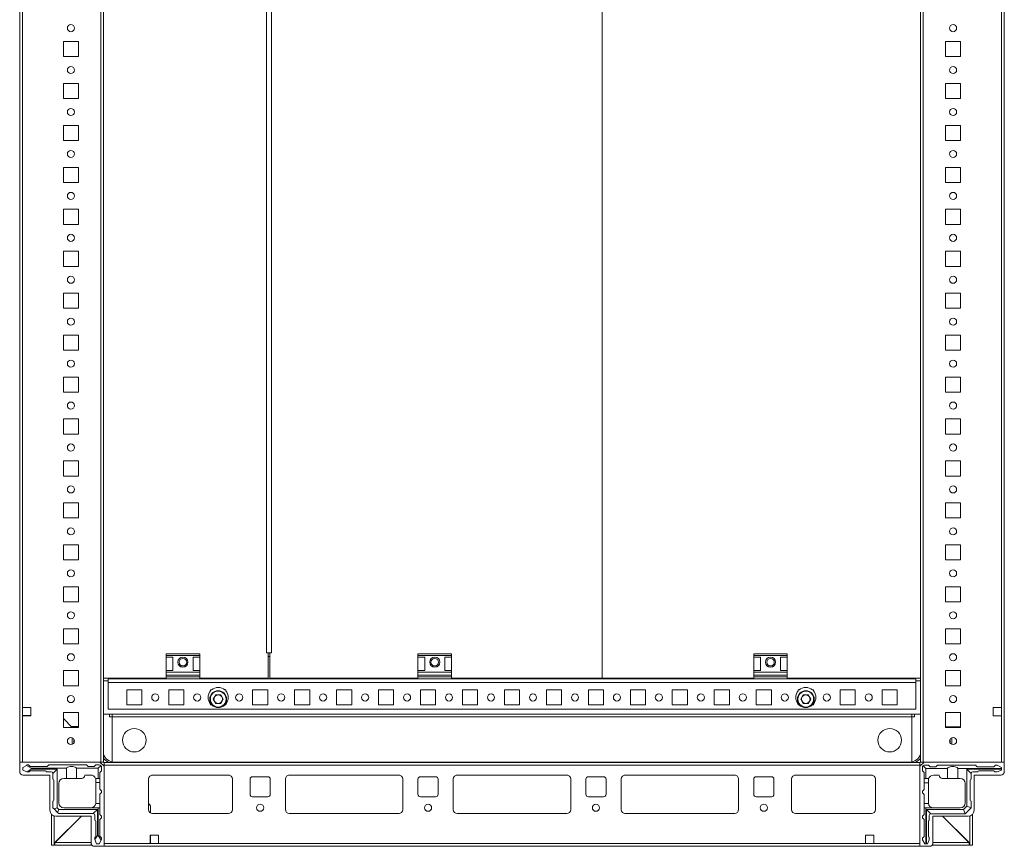
# Model space of a CAD drawing. Units: millimetres. Extents: x -1 to 11581, y -7 to 11620.
# Drawn here: x 539 to 1125, y 503 to 996 of the extents above; entities that cross this region are included whole.
import ezdxf

# ---------------------------------------------------------------- set-up
doc = ezdxf.new("R2010")
doc.units = ezdxf.units.MM

msp = doc.modelspace()

# ---------------------------------------------------------------- linework, layer by layer
at = {"color": 7, "linetype": 'Continuous', "lineweight": 15}
for p, q in [((538.508, 1453.667), (538.508, 553.667)), ((586.908, 1453.667), (586.908, 553.667)), ((588.508, 553.667), (588.508, 1453.667)), ((1075.008, 1453.667), (1075.008, 553.667)), ((1076.608, 553.667), (1076.608, 1453.667)), ((1125.008, 553.667), (1125.008, 1453.667)), ((540.108, 586.167), (540.108, 1421.167)), ((1123.408, 1421.167), (1123.408, 586.167)), ((588.526, 603.667), (588.526, 1403.667)), ((885.508, 603.667), (885.508, 1403.667)), ((885.52, 1403.667), (885.52, 603.667)), ((685.516, 1388.667), (685.516, 618.667)), ((688.524, 618.667), (688.524, 1388.667)), ((564.508, 974.167), (564.508, 983.167)), ((564.508, 983.167), (573.508, 983.167)), ((573.508, 983.167), (573.508, 974.167)), ((1090.008, 983.167), (1099.008, 983.167)), ((1090.008, 974.167), (1090.008, 983.167)), ((1099.008, 983.167), (1099.008, 974.167)), ((573.508, 974.167), (564.508, 974.167)), ((1099.008, 974.167), (1090.008, 974.167)), ((564.508, 949.167), (564.508, 958.167)), ((564.508, 958.167), (573.508, 958.167)), ((573.508, 958.167), (573.508, 949.167)), ((1090.008, 958.167), (1099.008, 958.167)), ((1090.008, 949.167), (1090.008, 958.167)), ((1099.008, 958.167), (1099.008, 949.167)), ((573.508, 949.167), (564.508, 949.167)), ((1099.008, 949.167), (1090.008, 949.167)), ((564.508, 924.167), (564.508, 933.167)), ((564.508, 933.167), (573.508, 933.167)), ((573.508, 933.167), (573.508, 924.167)), ((1090.008, 933.167), (1099.008, 933.167)), ((1090.008, 924.167), (1090.008, 933.167)), ((1099.008, 933.167), (1099.008, 924.167)), ((573.508, 924.167), (564.508, 924.167)), ((1099.008, 924.167), (1090.008, 924.167)), ((564.508, 899.167), (564.508, 908.167)), ((564.508, 908.167), (573.508, 908.167)), ((573.508, 908.167), (573.508, 899.167)), ((1090.008, 908.167), (1099.008, 908.167)), ((1090.008, 899.167), (1090.008, 908.167)), ((1099.008, 908.167), (1099.008, 899.167)), ((573.508, 899.167), (564.508, 899.167)), ((1099.008, 899.167), (1090.008, 899.167)), ((564.508, 874.167), (564.508, 883.167)), ((564.508, 883.167), (573.508, 883.167)), ((573.508, 883.167), (573.508, 874.167)), ((1090.008, 883.167), (1099.008, 883.167)), ((1090.008, 874.167), (1090.008, 883.167)), ((1099.008, 883.167), (1099.008, 874.167)), ((573.508, 874.167), (564.508, 874.167)), ((1099.008, 874.167), (1090.008, 874.167)), ((564.508, 849.167), (564.508, 858.167)), ((564.508, 858.167), (573.508, 858.167)), ((573.508, 858.167), (573.508, 849.167)), ((1090.008, 858.167), (1099.008, 858.167)), ((1090.008, 849.167), (1090.008, 858.167)), ((1099.008, 858.167), (1099.008, 849.167)), ((573.508, 849.167), (564.508, 849.167)), ((1099.008, 849.167), (1090.008, 849.167)), ((564.508, 824.167), (564.508, 833.167)), ((564.508, 833.167), (573.508, 833.167)), ((573.508, 833.167), (573.508, 824.167)), ((1090.008, 833.167), (1099.008, 833.167)), ((1090.008, 824.167), (1090.008, 833.167)), ((1099.008, 833.167), (1099.008, 824.167)), ((573.508, 824.167), (564.508, 824.167)), ((1099.008, 824.167), (1090.008, 824.167)), ((564.508, 799.167), (564.508, 808.167)), ((564.508, 808.167), (573.508, 808.167)), ((573.508, 808.167), (573.508, 799.167)), ((1090.008, 808.167), (1099.008, 808.167)), ((1090.008, 799.167), (1090.008, 808.167)), ((1099.008, 808.167), (1099.008, 799.167)), ((573.508, 799.167), (564.508, 799.167)), ((1099.008, 799.167), (1090.008, 799.167)), ((564.508, 774.167), (564.508, 783.167)), ((564.508, 783.167), (573.508, 783.167)), ((573.508, 783.167), (573.508, 774.167)), ((1090.008, 783.167), (1099.008, 783.167)), ((1090.008, 774.167), (1090.008, 783.167)), ((1099.008, 783.167), (1099.008, 774.167)), ((573.508, 774.167), (564.508, 774.167)), ((1099.008, 774.167), (1090.008, 774.167)), ((564.508, 749.167), (564.508, 758.167)), ((564.508, 758.167), (573.508, 758.167)), ((573.508, 758.167), (573.508, 749.167)), ((1090.008, 758.167), (1099.008, 758.167)), ((1090.008, 749.167), (1090.008, 758.167)), ((1099.008, 758.167), (1099.008, 749.167)), ((573.508, 749.167), (564.508, 749.167)), ((1099.008, 749.167), (1090.008, 749.167)), ((564.508, 724.167), (564.508, 733.167)), ((564.508, 733.167), (573.508, 733.167)), ((573.508, 733.167), (573.508, 724.167)), ((1090.008, 733.167), (1099.008, 733.167)), ((1090.008, 724.167), (1090.008, 733.167)), ((1099.008, 733.167), (1099.008, 724.167)), ((573.508, 724.167), (564.508, 724.167)), ((1099.008, 724.167), (1090.008, 724.167)), ((564.508, 699.167), (564.508, 708.167)), ((564.508, 708.167), (573.508, 708.167)), ((573.508, 708.167), (573.508, 699.167)), ((1090.008, 708.167), (1099.008, 708.167)), ((1090.008, 699.167), (1090.008, 708.167)), ((1099.008, 708.167), (1099.008, 699.167)), ((573.508, 699.167), (564.508, 699.167)), ((1099.008, 699.167), (1090.008, 699.167)), ((564.508, 674.167), (564.508, 683.167)), ((564.508, 683.167), (573.508, 683.167)), ((573.508, 683.167), (573.508, 674.167)), ((1090.008, 683.167), (1099.008, 683.167)), ((1090.008, 674.167), (1090.008, 683.167)), ((1099.008, 683.167), (1099.008, 674.167)), ((573.508, 674.167), (564.508, 674.167)), ((1099.008, 674.167), (1090.008, 674.167)), ((564.508, 649.167), (564.508, 658.167)), ((564.508, 658.167), (573.508, 658.167)), ((573.508, 658.167), (573.508, 649.167)), ((1090.008, 658.167), (1099.008, 658.167)), ((1090.008, 649.167), (1090.008, 658.167)), ((1099.008, 658.167), (1099.008, 649.167)), ((573.508, 649.167), (564.508, 649.167)), ((1099.008, 649.167), (1090.008, 649.167)), ((564.508, 624.167), (564.508, 633.167)), ((564.508, 633.167), (573.508, 633.167)), ((573.508, 633.167), (573.508, 624.167)), ((1090.008, 633.167), (1099.008, 633.167)), ((1090.008, 624.167), (1090.008, 633.167)), ((1099.008, 633.167), (1099.008, 624.167)), ((573.508, 624.167), (564.508, 624.167)), ((1099.008, 624.167), (1090.008, 624.167)), ((645.758, 618.167), (625.758, 618.167)), ((625.758, 618.167), (625.758, 617.167)), ((625.758, 617.167), (645.758, 617.167)), ((625.758, 616.167), (625.758, 617.167)), ((625.758, 616.167), (629.758, 616.167)), ((625.758, 608.167), (625.758, 616.167)), ((629.758, 616.167), (629.758, 608.167)), ((641.758, 616.167), (645.758, 616.167)), ((641.758, 616.167), (641.758, 608.167)), ((645.758, 617.167), (645.758, 618.167)), ((645.758, 617.167), (645.758, 616.167)), ((645.758, 608.167), (645.758, 616.167)), ((685.516, 618.667), (686.526, 618.667)), ((686.526, 618.667), (686.526, 603.667)), ((686.526, 618.667), (687.026, 618.667)), ((686.526, 616.667), (687.514, 616.667)), ((687.026, 618.667), (687.517, 618.667)), ((687.514, 618.667), (687.514, 603.667)), ((687.514, 618.667), (688.524, 618.667)), ((795.758, 618.167), (775.758, 618.167)), ((775.758, 618.167), (775.758, 617.167)), ((775.758, 617.167), (795.758, 617.167)), ((775.758, 616.167), (775.758, 617.167)), ((775.758, 616.167), (779.758, 616.167)), ((775.758, 608.167), (775.758, 616.167)), ((779.758, 616.167), (779.758, 608.167)), ((791.758, 616.167), (795.758, 616.167)), ((791.758, 616.167), (791.758, 608.167)), ((795.758, 617.167), (795.758, 618.167)), ((795.758, 617.167), (795.758, 616.167)), ((795.758, 608.167), (795.758, 616.167)), ((995.758, 618.167), (975.758, 618.167)), ((975.758, 618.167), (975.758, 617.167)), ((975.758, 617.167), (995.758, 617.167)), ((975.758, 616.167), (975.758, 617.167)), ((975.758, 616.167), (979.758, 616.167)), ((975.758, 608.167), (975.758, 616.167)), ((979.758, 616.167), (979.758, 608.167)), ((991.758, 616.167), (995.758, 616.167)), ((991.758, 616.167), (991.758, 608.167)), ((995.758, 617.167), (995.758, 618.167)), ((995.758, 617.167), (995.758, 616.167)), ((995.758, 608.167), (995.758, 616.167)), ((564.508, 599.167), (564.508, 608.167)), ((564.508, 608.167), (573.508, 608.167)), ((573.508, 608.167), (573.508, 599.167)), ((629.758, 608.167), (625.758, 608.167)), ((625.758, 607.167), (625.758, 608.167)), ((625.758, 607.167), (645.758, 607.167)), ((625.758, 605.395), (625.758, 607.167)), ((645.758, 605.395), (625.758, 605.395)), ((625.758, 605.395), (625.758, 604.447)), ((625.758, 603.167), (625.758, 604.447)), ((625.758, 604.447), (645.758, 604.447)), ((645.758, 608.167), (641.758, 608.167)), ((645.758, 608.167), (645.758, 607.167)), ((645.758, 605.395), (645.758, 607.167)), ((645.758, 604.447), (645.758, 605.395)), ((645.758, 603.167), (645.758, 604.447)), ((779.758, 608.167), (775.758, 608.167)), ((775.758, 607.167), (775.758, 608.167)), ((775.758, 607.167), (795.758, 607.167)), ((775.758, 605.395), (775.758, 607.167)), ((795.758, 605.395), (775.758, 605.395)), ((775.758, 605.395), (775.758, 604.447)), ((775.758, 603.167), (775.758, 604.447)), ((775.758, 604.447), (795.758, 604.447)), ((795.758, 608.167), (791.758, 608.167)), ((795.758, 608.167), (795.758, 607.167)), ((795.758, 605.395), (795.758, 607.167)), ((795.758, 604.447), (795.758, 605.395)), ((795.758, 603.167), (795.758, 604.447)), ((979.758, 608.167), (975.758, 608.167)), ((975.758, 607.167), (975.758, 608.167)), ((975.758, 607.167), (995.758, 607.167)), ((975.758, 605.395), (975.758, 607.167)), ((995.758, 605.395), (975.758, 605.395)), ((975.758, 605.395), (975.758, 604.447)), ((975.758, 603.167), (975.758, 604.447)), ((975.758, 604.447), (995.758, 604.447)), ((995.758, 608.167), (991.758, 608.167)), ((995.758, 608.167), (995.758, 607.167)), ((995.758, 605.395), (995.758, 607.167)), ((995.758, 604.447), (995.758, 605.395)), ((995.758, 603.167), (995.758, 604.447)), ((1090.008, 608.167), (1099.008, 608.167)), ((1090.008, 599.167), (1090.008, 608.167)), ((1099.008, 608.167), (1099.008, 599.167)), ((573.508, 599.167), (564.508, 599.167)), ((588.508, 602.167), (591.248, 602.167)), ((625.758, 603.667), (588.526, 603.667)), ((591.248, 601.157), (591.248, 602.167)), ((591.248, 601.157), (591.258, 601.157)), ((625.758, 603.167), (591.258, 603.167)), ((591.258, 603.167), (591.258, 601.157)), ((591.258, 601.157), (1072.258, 601.157)), ((591.258, 601.157), (591.258, 585.167)), ((592.008, 603.167), (592.008, 603.667)), ((593.508, 603.167), (593.508, 603.667)), ((625.758, 603.167), (645.758, 603.167)), ((686.526, 603.667), (645.758, 603.667)), ((775.758, 603.167), (645.758, 603.167)), ((687.514, 603.667), (775.758, 603.667)), ((775.758, 603.167), (795.758, 603.167)), ((795.758, 603.667), (885.508, 603.667)), ((975.758, 603.167), (795.758, 603.167)), ((885.508, 603.667), (885.52, 603.667)), ((885.52, 603.667), (975.758, 603.667)), ((975.758, 603.167), (995.758, 603.167)), ((995.758, 603.667), (1075.008, 603.667)), ((1072.258, 603.167), (995.758, 603.167)), ((1070.008, 603.667), (1070.008, 603.167)), ((1071.508, 603.667), (1071.508, 603.167)), ((1072.258, 601.157), (1072.258, 603.167)), ((1072.258, 585.167), (1072.258, 601.157)), ((1072.258, 601.157), (1072.268, 601.157)), ((1072.268, 602.167), (1072.268, 601.157)), ((1072.268, 602.167), (1075.008, 602.167)), ((1099.008, 599.167), (1090.008, 599.167)), ((602.258, 596.667), (611.258, 596.667)), ((602.258, 587.667), (602.258, 596.667)), ((611.258, 596.667), (611.258, 587.667)), ((627.258, 596.667), (636.258, 596.667)), ((627.258, 587.667), (627.258, 596.667)), ((636.258, 596.667), (636.258, 587.667)), ((652.258, 596.667), (652.789, 596.667)), ((652.258, 596.136), (652.258, 596.667)), ((653.823, 591.167), (655.29, 593.709)), ((655.29, 593.709), (658.226, 593.709)), ((658.226, 593.709), (659.693, 591.167)), ((660.727, 596.667), (661.258, 596.667)), ((661.258, 596.667), (661.258, 596.136)), ((677.258, 596.667), (686.258, 596.667)), ((677.258, 587.667), (677.258, 596.667)), ((686.258, 596.667), (686.258, 587.667)), ((702.258, 596.667), (711.258, 596.667)), ((702.258, 587.667), (702.258, 596.667)), ((711.258, 596.667), (711.258, 587.667)), ((727.258, 596.667), (736.258, 596.667)), ((727.258, 587.667), (727.258, 596.667)), ((736.258, 596.667), (736.258, 587.667)), ((752.258, 596.667), (761.258, 596.667)), ((752.258, 587.667), (752.258, 596.667)), ((761.258, 596.667), (761.258, 587.667)), ((777.258, 596.667), (786.258, 596.667)), ((777.258, 587.667), (777.258, 596.667)), ((786.258, 596.667), (786.258, 587.667)), ((802.258, 596.667), (811.258, 596.667)), ((802.258, 587.667), (802.258, 596.667)), ((811.258, 596.667), (811.258, 587.667)), ((827.258, 596.667), (836.258, 596.667)), ((827.258, 587.667), (827.258, 596.667)), ((836.258, 596.667), (836.258, 587.667)), ((852.258, 596.667), (861.258, 596.667)), ((852.258, 587.667), (852.258, 596.667)), ((861.258, 596.667), (861.258, 587.667)), ((877.258, 596.667), (886.258, 596.667)), ((877.258, 587.667), (877.258, 596.667)), ((886.258, 596.667), (886.258, 587.667)), ((902.258, 596.667), (911.258, 596.667)), ((902.258, 587.667), (902.258, 596.667)), ((911.258, 596.667), (911.258, 587.667)), ((927.258, 596.667), (936.258, 596.667)), ((927.258, 587.667), (927.258, 596.667)), ((936.258, 596.667), (936.258, 587.667)), ((952.258, 596.667), (961.258, 596.667)), ((952.258, 587.667), (952.258, 596.667)), ((961.258, 596.667), (961.258, 587.667)), ((977.258, 596.667), (986.258, 596.667)), ((977.258, 587.667), (977.258, 596.667)), ((986.258, 596.667), (986.258, 587.667)), ((1002.258, 596.667), (1002.789, 596.667)), ((1002.258, 596.136), (1002.258, 596.667)), ((1003.823, 591.167), (1005.29, 593.709)), ((1005.29, 593.709), (1008.226, 593.709)), ((1008.226, 593.709), (1009.693, 591.167)), ((1010.727, 596.667), (1011.258, 596.667)), ((1011.258, 596.667), (1011.258, 596.136)), ((1027.258, 596.667), (1036.258, 596.667)), ((1027.258, 587.667), (1027.258, 596.667)), ((1036.258, 596.667), (1036.258, 587.667)), ((1052.258, 596.667), (1061.258, 596.667)), ((1052.258, 587.667), (1052.258, 596.667)), ((1061.258, 596.667), (1061.258, 587.667)), ((611.258, 587.667), (602.258, 587.667)), ((636.258, 587.667), (627.258, 587.667)), ((652.258, 587.667), (652.258, 588.199)), ((652.789, 587.667), (652.258, 587.667)), ((655.29, 588.625), (653.823, 591.167)), ((658.226, 588.625), (655.29, 588.625)), ((659.693, 591.167), (658.226, 588.625)), ((661.258, 587.667), (660.727, 587.667)), ((661.258, 588.199), (661.258, 587.667)), ((686.258, 587.667), (677.258, 587.667)), ((711.258, 587.667), (702.258, 587.667)), ((736.258, 587.667), (727.258, 587.667)), ((761.258, 587.667), (752.258, 587.667)), ((786.258, 587.667), (777.258, 587.667)), ((811.258, 587.667), (802.258, 587.667)), ((836.258, 587.667), (827.258, 587.667)), ((861.258, 587.667), (852.258, 587.667)), ((886.258, 587.667), (877.258, 587.667)), ((911.258, 587.667), (902.258, 587.667)), ((936.258, 587.667), (927.258, 587.667)), ((961.258, 587.667), (952.258, 587.667)), ((986.258, 587.667), (977.258, 587.667)), ((1002.258, 587.667), (1002.258, 588.199)), ((1002.789, 587.667), (1002.258, 587.667)), ((1005.29, 588.625), (1003.823, 591.167)), ((1008.226, 588.625), (1005.29, 588.625)), ((1009.693, 591.167), (1008.226, 588.625)), ((1011.258, 587.667), (1010.727, 587.667)), ((1011.258, 588.199), (1011.258, 587.667)), ((1036.258, 587.667), (1027.258, 587.667)), ((1061.258, 587.667), (1052.258, 587.667)), ((540.108, 586.167), (545.108, 586.167)), ((540.108, 581.167), (540.108, 586.167)), ((540.108, 581.417), (540.508, 581.417)), ((540.108, 553.667), (540.108, 581.167)), ((545.108, 581.167), (540.108, 581.167)), ((540.508, 581.167), (540.508, 581.417)), ((540.508, 581.417), (542.758, 581.417)), ((542.758, 581.417), (542.758, 581.167)), ((542.758, 581.417), (543.758, 581.417)), ((543.758, 581.167), (543.758, 581.417)), ((543.758, 581.417), (544.758, 581.417)), ((544.758, 581.167), (544.758, 581.417)), ((544.758, 581.417), (545.108, 581.417)), ((545.108, 586.167), (545.108, 581.167)), ((564.508, 574.167), (564.508, 583.167)), ((564.508, 583.167), (573.508, 583.167)), ((573.508, 583.167), (573.508, 574.167)), ((588.508, 582.167), (1075.008, 582.167)), ((591.258, 585.167), (1072.258, 585.167)), ((592.008, 580.667), (591.998, 580.667)), ((592.008, 580.667), (592.008, 582.167)), ((593.508, 580.667), (592.008, 580.667)), ((593.508, 580.667), (593.508, 582.167)), ((593.508, 553.789), (593.508, 580.667)), ((1070.008, 580.667), (593.508, 580.667)), ((593.508, 580.667), (593.508, 580.657)), ((1070.008, 580.657), (593.508, 580.657)), ((593.508, 580.657), (593.508, 553.789)), ((1070.008, 582.167), (1070.008, 580.667)), ((1070.008, 580.667), (1071.508, 580.667)), ((1070.008, 580.667), (1070.008, 553.789)), ((1070.008, 580.667), (1070.008, 580.657)), ((1070.008, 553.789), (1070.008, 580.657)), ((1071.508, 582.167), (1071.508, 580.667)), ((1071.508, 580.667), (1071.518, 580.667)), ((1090.008, 583.167), (1099.008, 583.167)), ((1090.008, 574.167), (1090.008, 583.167)), ((1099.008, 583.167), (1099.008, 574.167)), ((1118.408, 586.167), (1123.408, 586.167)), ((1118.408, 581.167), (1118.408, 586.167)), ((1123.408, 581.167), (1118.408, 581.167)), ((1123.408, 586.167), (1123.408, 581.167)), ((1123.408, 581.167), (1123.408, 553.667)), ((564.508, 579.609), (569.758, 574.184)), ((569.097, 574.867), (573.508, 574.867)), ((573.508, 574.167), (564.508, 574.167)), ((569.758, 574.184), (569.774, 574.167)), ((569.758, 574.184), (569.758, 574.167)), ((1090.008, 574.617), (1098.745, 574.617)), ((1090.008, 574.616), (1090.745, 574.616)), ((1099.008, 574.167), (1090.008, 574.167)), ((1090.745, 574.616), (1090.745, 574.167)), ((1090.745, 574.616), (1091.745, 574.616)), ((1091.745, 574.616), (1091.745, 574.167)), ((1091.745, 574.616), (1092.745, 574.616)), ((1092.745, 574.167), (1092.745, 574.616)), ((1092.745, 574.616), (1093.745, 574.616)), ((1093.745, 574.167), (1093.745, 574.616)), ((1093.745, 574.616), (1099.008, 574.616)), ((1098.745, 574.617), (1099.008, 574.617)), ((569.758, 568.129), (569.758, 564.206)), ((570.758, 565.006), (570.758, 567.328)), ((1092.745, 565.026), (1092.745, 567.309)), ((1093.745, 564.211), (1093.745, 568.124)), ((586.258, 553.667), (538.508, 553.667)), ((538.508, 553.667), (538.508, 547.917)), ((540.108, 553.667), (586.908, 553.667)), ((542.464, 551.694), (540.336, 550.417)), ((542.836, 551.917), (542.464, 551.694)), ((545.336, 549.917), (542.464, 551.694)), ((543.836, 551.917), (542.836, 551.917)), ((543.836, 551.917), (544.836, 550.917)), ((554.836, 550.917), (555.836, 551.917)), ((555.836, 551.917), (578.336, 551.917)), ((578.336, 551.917), (579.336, 550.917)), ((582.836, 550.917), (583.836, 551.917)), ((583.836, 551.917), (585.836, 551.917)), ((586.896, 551.478), (585.336, 549.917)), ((588.758, 551.167), (586.258, 553.667)), ((586.908, 553.667), (588.508, 553.667)), ((588.758, 553.417), (588.758, 551.817)), ((1074.758, 553.417), (588.758, 553.417)), ((588.758, 551.817), (588.758, 505.017)), ((588.758, 551.817), (1074.758, 551.817)), ((594.758, 553.667), (1068.758, 553.667)), ((1074.758, 551.167), (1077.258, 553.667)), ((1074.758, 551.817), (1074.758, 553.417)), ((1074.758, 505.017), (1074.758, 551.817)), ((1075.008, 553.667), (1076.608, 553.667)), ((1076.608, 553.667), (1123.408, 553.667)), ((1078.258, 549.857), (1076.697, 551.418)), ((1077.258, 553.667), (1125.008, 553.667)), ((1079.758, 551.857), (1077.758, 551.857)), ((1079.758, 551.857), (1080.758, 550.857)), ((1084.258, 550.857), (1085.258, 551.857)), ((1107.758, 551.857), (1085.258, 551.857)), ((1107.758, 551.857), (1108.758, 550.857)), ((1118.758, 550.857), (1119.758, 551.857)), ((1119.758, 551.857), (1120.758, 551.857)), ((1123.258, 550.357), (1120.758, 551.857)), ((1125.008, 553.667), (1125.008, 547.917)), ((540.336, 550.417), (540.336, 548.917)), ((540.336, 548.917), (542.836, 547.917)), ((540.508, 545.917), (556.508, 545.917)), ((542.836, 547.917), (542.911, 547.917)), ((542.911, 547.917), (545.336, 549.417)), ((542.911, 547.917), (544.336, 547.917)), ((544.836, 550.917), (554.836, 550.917)), ((553.836, 548.417), (544.836, 548.417)), ((566.336, 549.917), (545.336, 549.917)), ((545.336, 549.417), (545.336, 549.917)), ((545.336, 549.417), (560.836, 549.417)), ((557.336, 547.917), (554.336, 547.917)), ((556.508, 545.917), (556.508, 524.917)), ((558.336, 546.917), (560.836, 549.417)), ((558.336, 543.417), (558.336, 546.917)), ((560.836, 549.417), (560.836, 526.417)), ((566.336, 543.917), (566.336, 549.917)), ((572.336, 549.917), (572.336, 543.917)), ((585.336, 549.917), (572.336, 549.917)), ((580.836, 545.917), (577.336, 545.917)), ((579.336, 550.917), (582.836, 550.917)), ((585.336, 543.917), (585.336, 549.917)), ((587.336, 548.417), (586.336, 547.417)), ((586.336, 547.417), (586.336, 543.917)), ((587.336, 550.417), (587.336, 548.417)), ((588.758, 503.417), (588.758, 551.167)), ((617.758, 545.917), (662.758, 545.917)), ((699.258, 545.917), (764.258, 545.917)), ((799.258, 545.917), (864.258, 545.917)), ((899.258, 545.917), (964.258, 545.917)), ((1045.758, 545.917), (1000.758, 545.917)), ((1074.758, 503.417), (1074.758, 551.167)), ((1076.258, 550.357), (1076.258, 548.357)), ((1077.258, 547.357), (1076.258, 548.357)), ((1077.258, 547.357), (1077.258, 543.857)), ((1091.258, 549.857), (1078.258, 549.857)), ((1078.258, 549.857), (1078.258, 543.857)), ((1084.258, 550.857), (1080.758, 550.857)), ((1082.758, 545.857), (1086.258, 545.857)), ((1091.258, 543.857), (1091.258, 549.857)), ((1097.258, 549.857), (1097.258, 543.857)), ((1123.258, 549.857), (1097.258, 549.857)), ((1102.758, 549.357), (1123.258, 549.357)), ((1102.758, 527.357), (1102.758, 549.357)), ((1102.758, 549.357), (1105.258, 546.857)), ((1105.258, 543.357), (1105.258, 546.857)), ((1106.258, 547.857), (1109.258, 547.857)), ((1123.008, 545.917), (1107.008, 545.917)), ((1107.008, 545.917), (1107.008, 524.917)), ((1118.758, 550.857), (1108.758, 550.857)), ((1109.758, 548.357), (1118.758, 548.357)), ((1120.758, 547.857), (1119.258, 547.857)), ((1120.758, 547.857), (1123.258, 548.857)), ((1123.258, 550.357), (1123.258, 549.857)), ((1123.258, 549.357), (1123.258, 549.857)), ((1123.258, 549.357), (1123.258, 548.857)), ((558.836, 530.917), (558.836, 542.917)), ((561.836, 529.417), (561.836, 540.917)), ((566.336, 543.917), (564.836, 543.917)), ((572.336, 543.917), (566.336, 543.917)), ((572.336, 543.917), (575.336, 543.917)), ((583.664, 543.917), (585.336, 543.917)), ((583.836, 541.417), (583.836, 542.917)), ((586.336, 541.417), (583.836, 541.417)), ((583.836, 529.417), (583.836, 541.417)), ((586.336, 543.917), (585.336, 543.917)), ((586.336, 543.917), (586.336, 541.417)), ((586.336, 537.417), (586.336, 541.417)), ((615.258, 525.417), (615.258, 543.417)), ((665.258, 543.417), (665.258, 525.417)), ((675.758, 534.417), (675.758, 543.417)), ((677.258, 544.917), (686.258, 544.917)), ((687.758, 543.417), (687.758, 534.417)), ((696.758, 525.417), (696.758, 543.417)), ((766.758, 543.417), (766.758, 525.417)), ((775.758, 534.417), (775.758, 543.417)), ((777.258, 544.917), (786.258, 544.917)), ((787.758, 543.417), (787.758, 534.417)), ((796.758, 525.417), (796.758, 543.417)), ((866.758, 543.417), (866.758, 525.417)), ((875.758, 534.417), (875.758, 543.417)), ((877.258, 544.917), (886.258, 544.917)), ((887.758, 543.417), (887.758, 534.417)), ((896.758, 525.417), (896.758, 543.417)), ((966.758, 543.417), (966.758, 525.417)), ((975.758, 534.417), (975.758, 543.417)), ((977.258, 544.917), (986.258, 544.917)), ((987.758, 543.417), (987.758, 534.417)), ((998.258, 543.417), (998.258, 525.417)), ((1048.258, 525.417), (1048.258, 543.417)), ((1078.258, 543.857), (1077.258, 543.857)), ((1077.258, 543.857), (1077.258, 541.357)), ((1079.758, 541.357), (1077.258, 541.357)), ((1077.258, 541.357), (1077.258, 537.357)), ((1079.93, 543.857), (1078.258, 543.857)), ((1079.758, 542.857), (1079.758, 541.357)), ((1079.758, 529.357), (1079.758, 541.357)), ((1091.258, 543.857), (1088.258, 543.857)), ((1097.258, 543.857), (1091.258, 543.857)), ((1098.758, 543.857), (1097.258, 543.857)), ((1101.758, 540.857), (1101.758, 529.357)), ((1104.758, 530.857), (1104.758, 542.857)), ((587.336, 536.417), (586.336, 537.417)), ((586.336, 534.417), (587.336, 535.417)), ((586.336, 528.917), (586.336, 534.417)), ((587.336, 535.417), (587.336, 536.417)), ((1077.258, 537.357), (1076.258, 536.357)), ((1076.258, 536.357), (1076.258, 535.357)), ((1076.258, 535.357), (1077.258, 534.357)), ((1077.258, 534.357), (1077.258, 528.857)), ((558.336, 526.417), (558.336, 530.417)), ((583.794, 528.917), (586.336, 528.917)), ((586.336, 528.917), (586.336, 526.417)), ((615.258, 528.866), (616.051, 528.098)), ((686.258, 532.917), (677.258, 532.917)), ((786.258, 532.917), (777.258, 532.917)), ((886.258, 532.917), (877.258, 532.917)), ((986.258, 532.917), (977.258, 532.917)), ((1077.258, 528.857), (1079.8, 528.857)), ((1077.258, 528.857), (1077.258, 526.357)), ((1105.258, 526.357), (1105.258, 530.357)), ((557.508, 522.468), (557.508, 504.167)), ((559.068, 525.685), (558.336, 526.417)), ((560.836, 526.417), (559.068, 525.685)), ((559.068, 525.685), (561.103, 523.649)), ((560.836, 526.417), (561.836, 525.417)), ((561.103, 523.649), (561.836, 525.417)), ((561.836, 522.917), (561.103, 523.649)), ((561.836, 525.417), (584.836, 525.417)), ((561.836, 522.917), (582.336, 522.917)), ((564.836, 526.417), (585.336, 526.417)), ((582.336, 522.917), (584.836, 525.417)), ((584.836, 525.417), (584.836, 509.917)), ((585.336, 509.917), (585.336, 526.417)), ((585.336, 526.417), (586.336, 526.417)), ((586.336, 522.417), (586.336, 526.417)), ((586.336, 522.417), (587.336, 521.417)), ((616.508, 527.02), (616.508, 523.252)), ((662.981, 522.927), (617.535, 522.927)), ((662.758, 522.917), (617.758, 522.917)), ((764.481, 522.927), (699.035, 522.927)), ((764.258, 522.917), (699.258, 522.917)), ((864.481, 522.927), (799.035, 522.927)), ((864.258, 522.917), (799.258, 522.917)), ((964.481, 522.927), (899.035, 522.927)), ((964.258, 522.917), (899.258, 522.917)), ((1045.981, 522.927), (1000.535, 522.927)), ((1000.758, 522.917), (1045.758, 522.917)), ((1076.258, 521.357), (1077.258, 522.357)), ((1077.258, 526.357), (1077.258, 522.357)), ((1077.258, 526.357), (1078.258, 526.357)), ((1078.258, 526.357), (1078.258, 504.857)), ((1082.258, 526.357), (1078.258, 526.357)), ((1078.758, 525.357), (1100.758, 525.357)), ((1078.758, 504.857), (1078.758, 525.357)), ((1081.258, 522.857), (1078.758, 525.357)), ((1081.258, 522.857), (1101.758, 522.857)), ((1082.258, 526.357), (1082.258, 526.399)), ((1098.758, 526.357), (1082.758, 526.357)), ((1100.758, 525.357), (1102.758, 527.357)), ((1100.758, 525.357), (1101.783, 522.882)), ((1101.783, 522.882), (1101.758, 522.857)), ((1101.783, 522.882), (1105.233, 526.332)), ((1102.758, 527.357), (1105.233, 526.332)), ((1105.258, 526.357), (1105.233, 526.332)), ((1106.008, 504.167), (1106.008, 522.468)), ((559.008, 521.563), (559.008, 504.167)), ((559.018, 505.177), (575.258, 521.417)), ((575.258, 521.417), (559.518, 505.677)), ((560.008, 521.417), (581.008, 521.417)), ((581.008, 521.417), (581.008, 505.417)), ((583.336, 518.917), (583.336, 521.917)), ((583.836, 509.417), (583.836, 518.417)), ((587.336, 520.417), (586.336, 519.417)), ((586.336, 519.417), (586.336, 509.417)), ((587.336, 520.417), (587.336, 521.417)), ((1076.258, 521.357), (1076.258, 520.357)), ((1077.258, 519.357), (1076.258, 520.357)), ((1077.258, 519.357), (1077.258, 509.357)), ((1079.758, 518.357), (1079.758, 509.357)), ((1080.258, 521.857), (1080.258, 518.857)), ((1103.508, 521.417), (1082.508, 521.417)), ((1082.508, 521.417), (1082.508, 505.417)), ((1088.258, 521.417), (1104.498, 505.177)), ((1103.998, 505.677), (1088.258, 521.417)), ((1104.508, 504.167), (1104.508, 521.563)), ((559.012, 504.601), (559.018, 505.177)), ((559.508, 504.167), (559.508, 505.667)), ((559.508, 505.667), (581.008, 505.667)), ((584.836, 509.917), (583.336, 507.493)), ((583.336, 508.917), (583.336, 507.493)), ((583.336, 507.493), (583.336, 507.417)), ((583.336, 507.417), (584.336, 504.917)), ((584.336, 504.917), (585.836, 504.917)), ((585.336, 509.917), (584.836, 509.917)), ((587.113, 507.045), (585.336, 509.917)), ((585.836, 504.917), (587.113, 507.045)), ((586.336, 509.417), (587.336, 508.417)), ((587.113, 507.045), (587.336, 507.417)), ((587.336, 507.417), (587.336, 508.417)), ((616.258, 505.017), (588.758, 505.017)), ((616.258, 510.017), (621.258, 510.017)), ((616.258, 505.017), (616.258, 510.017)), ((616.508, 509.667), (616.258, 509.667)), ((616.258, 508.667), (616.508, 508.667)), ((616.258, 507.667), (616.508, 507.667)), ((616.508, 505.417), (616.258, 505.417)), ((621.258, 505.017), (616.258, 505.017)), ((616.508, 510.017), (616.508, 509.667)), ((616.508, 509.667), (616.508, 508.667)), ((616.508, 508.667), (616.508, 507.667)), ((616.508, 507.667), (616.508, 505.417)), ((616.508, 505.417), (616.508, 505.017)), ((621.258, 510.017), (621.258, 505.017)), ((1042.258, 505.017), (621.258, 505.017)), ((1042.258, 510.017), (1042.258, 505.017)), ((1047.258, 510.017), (1042.258, 510.017)), ((1042.258, 505.017), (1047.258, 505.017)), ((1047.258, 505.017), (1047.258, 510.017)), ((1074.758, 505.017), (1047.258, 505.017)), ((1076.258, 508.357), (1077.258, 509.357)), ((1076.258, 507.357), (1076.258, 508.357)), ((1076.258, 507.357), (1077.758, 504.857)), ((1078.258, 504.857), (1077.758, 504.857)), ((1078.258, 504.857), (1078.758, 504.857)), ((1078.758, 504.857), (1079.258, 504.857)), ((1080.258, 507.357), (1079.258, 504.857)), ((1080.258, 507.357), (1080.258, 508.857)), ((1082.508, 505.667), (1104.008, 505.667)), ((1104.008, 504.167), (1104.008, 505.667)), ((1104.498, 505.177), (1104.504, 504.601)), ((557.508, 504.167), (559.008, 504.167)), ((581.447, 504.167), (559.508, 504.167)), ((583.008, 503.417), (588.758, 503.417)), ((588.758, 503.417), (1074.758, 503.417)), ((1080.508, 503.417), (1074.758, 503.417)), ((1104.008, 504.167), (1082.069, 504.167)), ((1106.008, 504.167), (1104.508, 504.167))]:
    msp.add_line(p, q, dxfattribs=at)
at = {"color": 8, "linetype": 'Continuous', "lineweight": 15}
for p, q in [((591.998, 603.667), (591.998, 603.167)), ((1071.518, 603.167), (1071.518, 603.667)), ((591.998, 582.167), (591.998, 580.667)), ((1071.518, 580.667), (1071.518, 582.167)), ((1098.745, 574.616), (1098.745, 574.617)), ((594.758, 553.417), (594.758, 553.667)), ((1068.758, 553.417), (1068.758, 553.667)), ((617.058, 545.817), (663.458, 545.817)), ((698.558, 545.817), (764.958, 545.817)), ((798.558, 545.817), (864.958, 545.817)), ((898.558, 545.817), (964.958, 545.817)), ((1000.058, 545.817), (1046.458, 545.817)), ((559.018, 505.177), (559.018, 521.56)), ((1104.498, 521.56), (1104.498, 505.177)), ((559.518, 505.677), (581.008, 505.677)), ((1082.508, 505.677), (1103.998, 505.677))]:
    msp.add_line(p, q, dxfattribs=at)
at = {"color": 7, "linetype": 'Continuous', "lineweight": 15}
for centre, radius in [((569.008, 991.167), 2.1), ((1094.508, 991.167), 2.1), ((569.008, 966.167), 2.1), ((1094.508, 966.167), 2.1), ((569.008, 941.167), 2.1), ((1094.508, 941.167), 2.1), ((569.008, 916.167), 2.1), ((1094.508, 916.167), 2.1), ((569.008, 891.167), 2.1), ((1094.508, 891.167), 2.1), ((569.008, 866.167), 2.1), ((1094.508, 866.167), 2.1), ((569.008, 841.167), 2.1), ((1094.508, 841.167), 2.1), ((569.008, 816.167), 2.1), ((1094.508, 816.167), 2.1), ((569.008, 791.167), 2.1), ((1094.508, 791.167), 2.1), ((569.008, 766.167), 2.1), ((1094.508, 766.167), 2.1), ((569.008, 741.167), 2.1), ((1094.508, 741.167), 2.1), ((569.008, 716.167), 2.1), ((1094.508, 716.167), 2.1), ((569.008, 691.167), 2.1), ((1094.508, 691.167), 2.1), ((569.008, 666.167), 2.1), ((1094.508, 666.167), 2.1), ((569.008, 641.167), 2.1), ((1094.508, 641.167), 2.1), ((569.008, 616.167), 2.1), ((635.758, 613.167), 3), ((785.758, 613.167), 3), ((985.758, 613.167), 3), ((1094.508, 616.167), 2.1), ((635.758, 613.167), 2.25), ((785.758, 613.167), 2.25), ((985.758, 613.167), 2.25), ((569.008, 591.167), 2.1), ((619.258, 592.167), 2.125), ((644.258, 592.167), 2.125), ((656.758, 591.167), 5), ((669.258, 592.167), 2.125), ((694.258, 592.167), 2.125), ((719.258, 592.167), 2.125), ((744.258, 592.167), 2.125), ((769.258, 592.167), 2.125), ((794.258, 592.167), 2.125), ((819.258, 592.167), 2.125), ((844.258, 592.167), 2.125), ((869.258, 592.167), 2.125), ((894.258, 592.167), 2.125), ((919.258, 592.167), 2.125), ((944.258, 592.167), 2.125), ((969.258, 592.167), 2.125), ((994.258, 592.167), 2.125), ((1006.758, 591.167), 5), ((1019.258, 592.167), 2.125), ((1044.258, 592.167), 2.125), ((1094.508, 591.167), 2.1), ((606.758, 566.667), 7), ((1056.758, 566.667), 7), ((569.008, 566.167), 2.1), ((1094.508, 566.167), 2.1), ((681.758, 526.417), 2.125), ((781.758, 526.417), 2.125), ((881.758, 526.417), 2.125), ((981.758, 526.417), 2.125)]:
    msp.add_circle(centre, radius, dxfattribs=at)
for centre, radius, start, end in [((656.758, 592.167), 6, 138.590378, 221.409622), ((656.758, 591.167), 4.7, 30.000346, 209.999709), ((656.758, 591.167), 4.7, 209.999902, 30.000153), ((656.758, 592.167), 6, 48.590378, 131.409622), ((656.758, 591.167), 2.542, 150, 210), ((656.758, 591.167), 2.542, 90, 150), ((656.758, 591.167), 2.542, 30, 90), ((656.758, 591.167), 2.542, 330, 30), ((656.758, 592.167), 6, 318.590378, 41.409622), ((1006.758, 592.167), 6, 138.590378, 221.409622), ((1006.758, 591.167), 4.7, 149.999847, 330.000098), ((1006.758, 591.167), 4.7, 330.000291, 149.999654), ((1006.758, 592.167), 6, 48.590378, 131.409622), ((1006.758, 591.167), 2.542, 150, 210), ((1006.758, 591.167), 2.542, 90, 150), ((1006.758, 591.167), 2.542, 30, 90), ((1006.758, 591.167), 2.542, 330, 30), ((1006.758, 592.167), 6, 318.590378, 41.409622), ((656.758, 592.167), 6, 228.590378, 311.409622), ((656.758, 591.167), 2.542, 210, 270), ((656.758, 591.167), 2.542, 270, 330), ((1006.758, 592.167), 6, 228.590378, 311.409622), ((1006.758, 591.167), 2.542, 210, 270), ((1006.758, 591.167), 2.542, 270, 330), ((594.758, 560.167), 6.5, 195.942369, 270), ((1068.758, 560.167), 6.5, 270, 344.057631), ((585.836, 550.417), 1.5, 45, 90), ((585.836, 550.417), 1.5, 0, 45), ((1077.758, 550.357), 1.5, 135, 180), ((1077.758, 550.357), 1.5, 90, 135), ((540.508, 547.917), 2, 180, 270), ((544.836, 547.917), 0.5, 90, 180), ((553.836, 547.917), 0.5, 0, 90), ((557.336, 546.917), 1, 0, 90), ((575.336, 545.917), 2, 270, 0), ((580.836, 542.917), 3, 19.471221, 90), ((617.758, 543.417), 2.5, 90, 180), ((662.758, 543.417), 2.5, 0, 90), ((699.258, 543.417), 2.5, 90, 180), ((764.258, 543.417), 2.5, 0, 90), ((799.258, 543.417), 2.5, 90, 180), ((864.258, 543.417), 2.5, 0, 90), ((899.258, 543.417), 2.5, 90, 180), ((964.258, 543.417), 2.5, 0, 90), ((1000.758, 543.417), 2.5, 90, 180), ((1045.758, 543.417), 2.5, 0, 90), ((1082.758, 542.857), 3, 90, 160.528779), ((1088.258, 545.857), 2, 180, 270), ((1106.258, 546.857), 1, 90, 180), ((1109.758, 547.857), 0.5, 90, 180), ((1118.758, 547.857), 0.5, 0, 90), ((1123.008, 547.917), 2, 270, 0), ((558.336, 542.917), 0.5, 0, 90), ((564.836, 540.917), 3, 90, 180), ((580.835, 542.917), 3, 0.001504, 19.469861), ((677.258, 543.417), 1.5, 90, 180), ((686.258, 543.417), 1.5, 0, 90), ((777.258, 543.417), 1.5, 90, 180), ((786.258, 543.417), 1.5, 0, 90), ((877.258, 543.417), 1.5, 90, 180), ((886.258, 543.417), 1.5, 0, 90), ((977.258, 543.417), 1.5, 90, 180), ((986.258, 543.417), 1.5, 0, 90), ((1082.758, 542.857), 3, 160.530139, 179.998496), ((1098.758, 540.857), 3, 0, 90), ((1105.258, 542.857), 0.5, 90, 180), ((677.258, 534.417), 1.5, 180, 270), ((686.258, 534.417), 1.5, 270, 0), ((777.258, 534.417), 1.5, 180, 270), ((786.258, 534.417), 1.5, 270, 0), ((877.258, 534.417), 1.5, 180, 270), ((886.258, 534.417), 1.5, 270, 0), ((977.258, 534.417), 1.5, 180, 270), ((986.258, 534.417), 1.5, 270, 0), ((558.336, 530.917), 0.5, 270, 0), ((564.836, 529.417), 3, 180, 270), ((580.83, 529.424), 3.007, 270.11651, 350.290913), ((580.836, 529.417), 3, 350.405932, 0), ((615.008, 527.02), 1.5, 0, 45.939191), ((1082.758, 529.357), 3, 180, 189.594068), ((1082.758, 529.357), 3, 189.594293, 260.405707), ((1098.758, 529.357), 3, 270, 0), ((1105.258, 530.857), 0.5, 180, 270), ((560.008, 524.917), 3.5, 180, 270), ((582.336, 521.917), 1, 0, 90), ((617.758, 525.417), 2.5, 180, 270), ((662.758, 525.417), 2.5, 270, 0), ((699.258, 525.417), 2.5, 180, 270), ((764.258, 525.417), 2.5, 270, 0), ((799.258, 525.417), 2.5, 180, 270), ((864.258, 525.417), 2.5, 270, 0), ((899.258, 525.417), 2.5, 180, 270), ((964.258, 525.417), 2.5, 270, 0), ((1000.758, 525.417), 2.5, 180, 270), ((1045.758, 525.417), 2.5, 270, 0), ((1081.258, 521.857), 1, 90, 180), ((1082.758, 529.357), 3, 260.405932, 270), ((1103.508, 524.917), 3.5, 270, 0), ((583.336, 518.417), 0.5, 0, 90), ((1080.258, 518.357), 0.5, 90, 180), ((559.502, 505.684), 0.0176, 291.403226, 338.767551), ((583.008, 505.417), 2, 180, 270), ((583.336, 509.417), 0.5, 270, 0), ((1080.258, 509.357), 0.5, 180, 270), ((1080.508, 505.417), 2, 270, 0), ((1104.014, 505.684), 0.0176, 201.232449, 248.596774)]:
    msp.add_arc(centre, radius, start, end, dxfattribs=at)
at = {"color": 8, "linetype": 'Continuous', "lineweight": 15}
for centre, start, end in [((594.758, 560.167), 213.55731, 244.158067), ((1068.758, 560.167), 295.841933, 326.44269)]:
    msp.add_arc(centre, 7.5, start, end, dxfattribs=at)
at = {"color": 7, "linetype": 'Continuous', "lineweight": 15}
for centre in [(569.336, 549.917), (1094.258, 549.857)]:
    msp.add_ellipse(centre, major_axis=(3, 0), ratio=0.3639702, start_param=0, end_param=3.1415927, dxfattribs=at)

doc.saveas('drawing.dxf')
